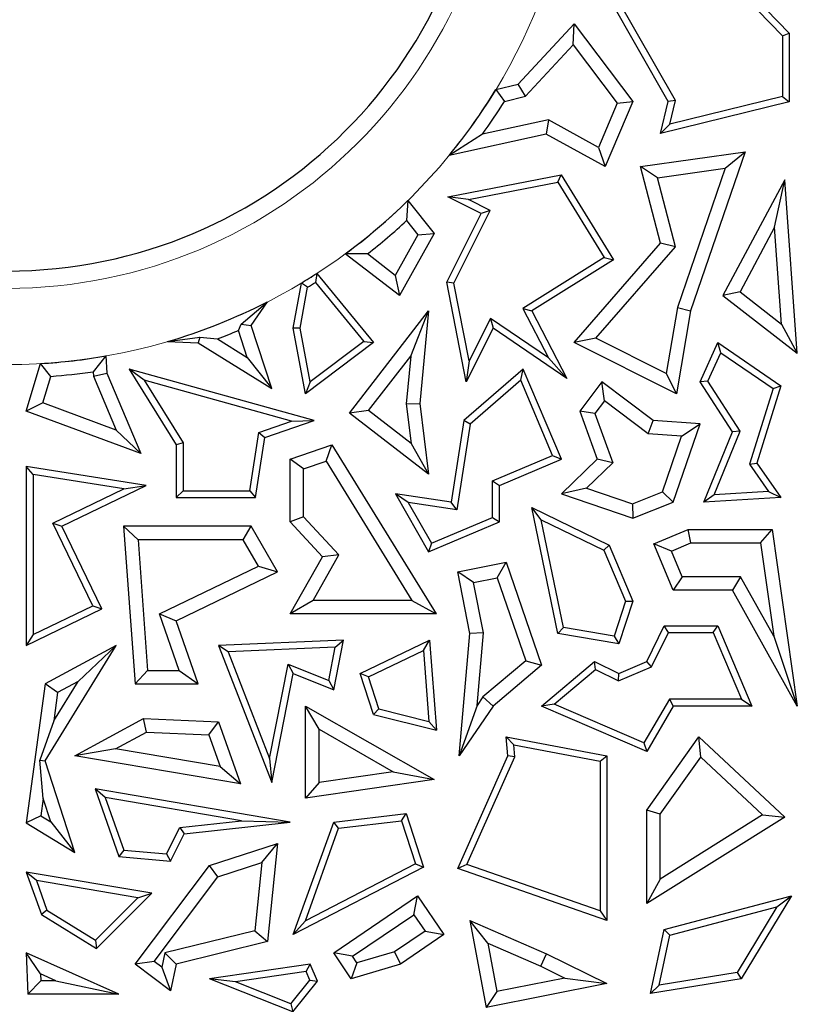
# Model space of a CAD drawing. Units: millimetres. Extents: x 0 to 420, y 0 to 297.
# Drawn here: x 91 to 95, y 167 to 171 of the extents above; entities that cross this region are included whole.
import ezdxf

# ---------------------------------------------------------------- set-up
doc = ezdxf.new("R2010")
doc.units = ezdxf.units.MM

msp = doc.modelspace()

# ---------------------------------------------------------------- linework, layer by layer
at = {"color": 7, "linetype": 'Continuous', "lineweight": 25}
for p, q in [((94.4113, 171.5574), (94.7719, 171.1833)), ((94.4015, 171.5252), (94.7425, 171.1715)), ((94.2452, 170.8864), (93.923, 171.4497)), ((94.2765, 170.8909), (93.9684, 171.4296)), ((93.5916, 170.9617), (93.8355, 171.2251)), ((93.8308, 171.1335), (93.8355, 171.2251)), ((93.8355, 171.2251), (94.0901, 170.8864)), ((94.7425, 171.1715), (94.7719, 171.1833)), ((94.7425, 171.1715), (94.7425, 170.9072)), ((94.7719, 171.1833), (94.7719, 170.8841)), ((93.6227, 170.9088), (93.8308, 171.1335)), ((93.8308, 171.1335), (94.0228, 170.8781)), ((93.4935, 170.9377), (93.5916, 170.9617)), ((93.6227, 170.9088), (93.5916, 170.9617)), ((93.4935, 170.9377), (93.531, 170.8864)), ((93.531, 170.8864), (93.6227, 170.9088)), ((94.7425, 170.9072), (94.2514, 170.7869)), ((94.7425, 170.9072), (94.7719, 170.8841)), ((94.0228, 170.8781), (93.9416, 170.6852)), ((94.0901, 170.8864), (93.9704, 170.6021)), ((94.0228, 170.8781), (94.0901, 170.8864)), ((94.2115, 170.7469), (94.2452, 170.8864)), ((94.7719, 170.8841), (94.2115, 170.7469)), ((94.2765, 170.8909), (94.2452, 170.8864)), ((94.2514, 170.7869), (94.2765, 170.8909)), ((93.7226, 170.8064), (93.4352, 170.7431)), ((93.7226, 170.8064), (93.7136, 170.7443)), ((93.9416, 170.6852), (93.7226, 170.8064)), ((94.2514, 170.7869), (94.2115, 170.7469)), ((93.7136, 170.7443), (93.2904, 170.6509)), ((93.4352, 170.7431), (93.2904, 170.6509)), ((93.9704, 170.6021), (93.7136, 170.7443)), ((93.9416, 170.6852), (93.9704, 170.6021)), ((94.1243, 170.6021), (94.5798, 170.6668)), ((94.5798, 170.6668), (94.3423, 169.9738)), ((94.4931, 170.5951), (94.5798, 170.6668)), ((94.1978, 170.5532), (94.1243, 170.6021)), ((94.2115, 170.2684), (94.1243, 170.6021)), ((94.1978, 170.5532), (94.4931, 170.5951)), ((94.4931, 170.5951), (94.2852, 169.9884)), ((93.2842, 170.4709), (93.778, 170.5668)), ((93.7637, 170.5341), (93.778, 170.5668)), ((93.778, 170.5668), (94.0057, 170.1965)), ((94.2762, 170.2533), (94.1978, 170.5532)), ((93.3746, 170.4585), (93.7637, 170.5341)), ((93.7637, 170.5341), (93.9654, 170.2059)), ((94.7521, 170.5449), (94.4825, 170.04)), ((94.7083, 170.338), (94.7521, 170.5449)), ((94.8072, 169.7889), (94.7521, 170.5449)), ((93.3746, 170.4585), (93.2842, 170.4709)), ((93.4303, 170.3978), (93.2842, 170.4709)), ((93.1107, 170.4543), (93.1048, 170.3673)), ((93.1107, 170.4543), (93.2245, 170.3113)), ((93.4697, 170.4109), (93.3746, 170.4585)), ((93.2807, 170.0987), (93.4303, 170.3978)), ((93.3114, 170.0944), (93.4697, 170.4109)), ((93.4697, 170.4109), (93.4303, 170.3978)), ((93.1048, 170.3673), (93.1541, 170.3054)), ((94.7083, 170.338), (94.5578, 170.0562)), ((94.739, 169.916), (94.7083, 170.338)), ((93.1541, 170.3054), (93.0557, 170.1284)), ((93.2245, 170.3113), (93.0739, 170.04)), ((93.1541, 170.3054), (93.2245, 170.3113)), ((93.8355, 169.8355), (94.2115, 170.2684)), ((93.9296, 169.8542), (94.2762, 170.2533)), ((94.2762, 170.2533), (94.2115, 170.2684)), ((92.9347, 170.2219), (92.8379, 170.2223)), ((93.0739, 170.04), (92.8379, 170.2223)), ((93.0557, 170.1284), (92.9347, 170.2219)), ((93.9654, 170.2059), (93.6116, 169.9843)), ((94.0057, 170.1965), (93.6502, 169.9738)), ((93.9654, 170.2059), (94.0057, 170.1965)), ((92.7136, 170.1368), (92.7075, 170.098)), ((92.7136, 170.1368), (92.9611, 169.8355)), ((93.0557, 170.1284), (93.0739, 170.04)), ((92.6114, 169.8979), (92.6465, 170.095)), ((92.6731, 170.0768), (92.6465, 170.095)), ((92.7075, 170.098), (92.9189, 169.8406)), ((93.3114, 170.0944), (93.2807, 170.0987)), ((93.3649, 169.6648), (93.2807, 170.0987)), ((93.3773, 169.7553), (93.3114, 170.0944)), ((92.6412, 169.898), (92.6731, 170.0768)), ((94.5578, 170.0562), (94.4825, 170.04)), ((94.4825, 170.04), (94.8072, 169.7889)), ((94.5578, 170.0562), (94.739, 169.916)), ((92.3847, 169.9162), (92.4986, 170.0129)), ((92.4271, 169.91), (92.4986, 170.0129)), ((92.8563, 169.5284), (93.2008, 169.9738)), ((93.1228, 169.7768), (93.2008, 169.9738)), ((93.2008, 169.9738), (93.1619, 169.5698)), ((93.6116, 169.9843), (93.7235, 169.7691)), ((93.6116, 169.9843), (93.6502, 169.9738)), ((93.6502, 169.9738), (93.8032, 169.6795)), ((94.2852, 169.9884), (94.2363, 169.7008)), ((94.3423, 169.9738), (94.2809, 169.6127)), ((94.2852, 169.9884), (94.3423, 169.9738)), ((92.3723, 169.8886), (92.3847, 169.9162)), ((92.3847, 169.9162), (92.4271, 169.91)), ((92.5172, 169.6348), (92.4271, 169.91)), ((93.4702, 169.9411), (93.3773, 169.7553)), ((93.4702, 169.9411), (93.4815, 169.8979)), ((93.7235, 169.7691), (93.4702, 169.9411)), ((94.739, 169.916), (94.8072, 169.7889)), ((92.411, 169.7702), (92.3723, 169.8886)), ((92.6412, 169.898), (92.6114, 169.8979)), ((92.6646, 169.6127), (92.6114, 169.8979)), ((92.6848, 169.6647), (92.6412, 169.898)), ((93.4815, 169.8979), (93.3649, 169.6648)), ((93.8032, 169.6795), (93.4815, 169.8979)), ((92.0627, 169.8396), (92.2041, 169.8592)), ((92.0627, 169.8396), (92.1966, 169.8346)), ((92.2041, 169.8592), (92.1966, 169.8346)), ((92.1966, 169.8346), (92.5172, 169.6348)), ((92.2041, 169.8592), (92.2808, 169.8514)), ((92.2808, 169.8514), (92.411, 169.7702)), ((92.9611, 169.8355), (92.6646, 169.6127)), ((92.9189, 169.8406), (92.6848, 169.6647)), ((92.9189, 169.8406), (92.9611, 169.8355)), ((93.9296, 169.8542), (93.8355, 169.8355)), ((94.2809, 169.6127), (93.8355, 169.8355)), ((94.2363, 169.7008), (93.9296, 169.8542)), ((94.3834, 169.6642), (94.4615, 169.8355)), ((94.4737, 169.7914), (94.4615, 169.8355)), ((94.4615, 169.8355), (94.7359, 169.647)), ((94.4169, 169.6667), (94.4737, 169.7914)), ((94.4737, 169.7914), (94.7014, 169.6351)), ((91.448, 169.5364), (91.5096, 169.744)), ((91.5543, 169.6881), (91.5096, 169.744)), ((91.7944, 169.7772), (91.7393, 169.7087)), ((91.7944, 169.7772), (91.7985, 169.7024)), ((92.411, 169.7702), (92.5172, 169.6348)), ((92.9388, 169.5389), (93.1228, 169.7768)), ((93.1228, 169.7768), (93.1027, 169.5689)), ((93.3773, 169.7553), (93.3649, 169.6648)), ((93.7235, 169.7691), (93.8032, 169.6795)), ((91.7393, 169.7087), (91.7404, 169.6889)), ((91.7404, 169.6889), (91.7985, 169.7024)), ((91.7985, 169.7024), (91.9471, 169.3516)), ((91.9614, 169.6712), (91.8967, 169.7197)), ((92.7024, 169.4953), (91.8967, 169.7197)), ((91.8967, 169.7197), (92.1015, 169.3898)), ((93.6132, 169.7197), (93.3549, 169.4953)), ((93.6019, 169.671), (93.6132, 169.7197)), ((93.7793, 169.3276), (93.6132, 169.7197)), ((94.2363, 169.7008), (94.2809, 169.6127)), ((91.52, 169.5724), (91.5543, 169.6881)), ((91.7404, 169.6889), (91.84, 169.4539)), ((91.9614, 169.6712), (92.1309, 169.3982)), ((92.6035, 169.4924), (91.9614, 169.6712)), ((92.6848, 169.6647), (92.6646, 169.6127)), ((93.6019, 169.671), (93.3823, 169.4802)), ((93.7408, 169.3432), (93.6019, 169.671)), ((93.956, 169.6642), (93.859, 169.5364)), ((93.9673, 169.5819), (93.956, 169.6642)), ((94.1785, 169.4953), (93.956, 169.6642)), ((94.4169, 169.6667), (94.3834, 169.6642)), ((94.5251, 169.4465), (94.3834, 169.6642)), ((94.5581, 169.4497), (94.4169, 169.6667)), ((94.7014, 169.6351), (94.5986, 169.3056)), ((94.7359, 169.647), (94.631, 169.3106)), ((94.7014, 169.6351), (94.7359, 169.647)), ((91.52, 169.5724), (91.448, 169.5364)), ((91.84, 169.4539), (91.52, 169.5724)), ((93.1027, 169.5689), (93.1619, 169.5698)), ((93.1027, 169.5689), (93.1247, 169.3951)), ((93.1619, 169.5698), (93.2008, 169.2619)), ((93.9673, 169.5819), (93.9251, 169.5263)), ((94.1568, 169.438), (93.9673, 169.5819)), ((91.9471, 169.3516), (91.448, 169.5364)), ((92.9388, 169.5389), (92.8563, 169.5284)), ((93.2008, 169.2619), (92.8563, 169.5284)), ((93.1247, 169.3951), (92.9388, 169.5389)), ((93.9251, 169.5263), (93.859, 169.5364)), ((93.859, 169.5364), (93.9347, 169.3276)), ((93.9251, 169.5263), (94.0029, 169.3119)), ((92.4616, 169.4436), (92.6035, 169.4924)), ((92.4879, 169.4215), (92.7024, 169.4953)), ((92.6035, 169.4924), (92.7024, 169.4953)), ((93.3549, 169.4953), (93.2991, 169.1404)), ((93.3823, 169.4802), (93.3236, 169.1071)), ((93.3823, 169.4802), (93.3549, 169.4953)), ((94.1568, 169.438), (94.1785, 169.4953)), ((94.3834, 169.4807), (94.1785, 169.4953)), ((94.2668, 169.1404), (94.3834, 169.4807)), ((94.3031, 169.4275), (94.3834, 169.4807)), ((91.84, 169.4539), (91.9471, 169.3516)), ((92.4217, 169.1894), (92.4616, 169.4436)), ((92.4616, 169.4436), (92.4879, 169.4215)), ((94.3031, 169.4275), (94.1568, 169.438)), ((94.3999, 169.1404), (94.5251, 169.4465)), ((94.4448, 169.1725), (94.5581, 169.4497)), ((94.5581, 169.4497), (94.5251, 169.4465)), ((92.1309, 169.3982), (92.1015, 169.3898)), ((92.1309, 169.3982), (92.1309, 169.1894)), ((92.4468, 169.16), (92.4879, 169.4215)), ((93.1247, 169.3951), (93.2008, 169.2619)), ((94.22, 169.185), (94.3031, 169.4275)), ((92.1015, 169.3898), (92.1015, 169.16)), ((92.5976, 169.3276), (92.7793, 169.3898)), ((92.7539, 169.319), (92.7793, 169.3898)), ((92.7793, 169.3898), (93.2335, 168.6531)), ((92.6564, 169.2856), (92.5976, 169.3276)), ((92.5976, 169.0538), (92.5976, 169.3276)), ((92.6564, 169.2856), (92.7539, 169.319)), ((92.7539, 169.319), (93.1282, 168.7118)), ((93.4796, 169.2325), (93.7408, 169.3432)), ((93.509, 169.2131), (93.7793, 169.3276)), ((93.7408, 169.3432), (93.7793, 169.3276)), ((93.9347, 169.3276), (93.7793, 169.1765)), ((94.0029, 169.3119), (93.8889, 169.2011)), ((94.0029, 169.3119), (93.9347, 169.3276)), ((94.5986, 169.3056), (94.631, 169.3106)), ((94.631, 169.3106), (94.7359, 169.16)), ((91.4774, 169.2608), (91.448, 169.2951)), ((91.9709, 169.2131), (91.448, 169.2951)), ((91.448, 169.2951), (91.448, 168.5161)), ((92.6564, 169.0768), (92.6564, 169.2856)), ((94.5986, 169.3056), (94.6818, 169.1863)), ((91.4774, 169.2608), (91.4774, 168.563)), ((91.8736, 169.1986), (91.4774, 169.2608)), ((93.4796, 169.2325), (93.509, 169.2131)), ((93.4796, 169.0738), (93.4796, 169.2325)), ((91.5633, 169.0485), (91.8736, 169.1986)), ((91.6026, 169.0348), (91.9709, 169.2131)), ((91.8736, 169.1986), (91.9709, 169.2131)), ((92.1309, 169.1894), (92.1015, 169.16)), ((92.1309, 169.1894), (92.4217, 169.1894)), ((92.4217, 169.1894), (92.4468, 169.16)), ((93.509, 169.0543), (93.509, 169.2131)), ((93.8889, 169.2011), (93.7793, 169.1765)), ((93.8889, 169.2011), (94.0885, 169.1327)), ((94.0885, 169.1327), (94.22, 169.185)), ((94.22, 169.185), (94.2668, 169.1404)), ((94.6818, 169.1863), (94.4448, 169.1725)), ((94.6818, 169.1863), (94.7359, 169.16)), ((92.1015, 169.16), (92.4468, 169.16)), ((93.1115, 169.1386), (93.0559, 169.1765)), ((93.0559, 169.1765), (93.2008, 168.9237)), ((93.2991, 169.1404), (93.0559, 169.1765)), ((93.1115, 169.1386), (93.2134, 168.9609)), ((93.3236, 169.1071), (93.1115, 169.1386)), ((93.3236, 169.1071), (93.2991, 169.1404)), ((93.7793, 169.1765), (94.0901, 169.0701)), ((94.0901, 169.0701), (94.2668, 169.1404)), ((94.4448, 169.1725), (94.3999, 169.1404)), ((94.7359, 169.16), (94.3999, 169.1404)), ((93.6911, 169.0637), (93.6502, 169.1163)), ((93.6502, 169.1163), (93.9871, 168.9523)), ((93.7637, 168.5676), (93.6502, 169.1163)), ((94.0885, 169.1327), (94.0901, 169.0701)), ((92.6564, 169.0768), (92.5976, 169.0538)), ((92.7379, 168.9017), (92.5976, 169.0538)), ((92.8101, 168.9101), (92.6564, 169.0768)), ((93.2008, 168.9237), (93.509, 169.0543)), ((93.2134, 168.9609), (93.4796, 169.0738)), ((93.4796, 169.0738), (93.509, 169.0543)), ((93.6911, 169.0637), (93.9643, 168.9307)), ((93.7884, 168.5933), (93.6911, 169.0637)), ((91.7374, 168.6888), (91.5633, 169.0485)), ((91.5633, 169.0485), (91.6026, 169.0348)), ((91.7766, 168.6752), (91.6026, 169.0348)), ((91.9348, 168.976), (91.8715, 169.0348)), ((91.8715, 169.0348), (91.9221, 168.3478)), ((92.4271, 169.0348), (91.8715, 169.0348)), ((92.3933, 168.976), (92.4271, 169.0348)), ((92.5426, 168.8363), (92.4271, 169.0348)), ((94.1815, 168.9579), (94.3318, 169.0216)), ((94.3437, 168.9628), (94.3318, 169.0216)), ((94.3318, 169.0216), (94.698, 169.0216)), ((94.647, 168.9628), (94.698, 169.0216)), ((94.698, 169.0216), (94.8072, 168.2516)), ((91.9348, 168.976), (91.9767, 168.4066)), ((92.3933, 168.976), (91.9348, 168.976)), ((92.4599, 168.8616), (92.3933, 168.976)), ((93.2134, 168.9609), (93.2008, 168.9237)), ((93.9643, 168.9307), (93.9871, 168.9523)), ((93.9643, 168.9307), (94.0587, 168.708)), ((93.9871, 168.9523), (94.0901, 168.7093)), ((94.2585, 168.9267), (94.1815, 168.9579)), ((94.2668, 168.7564), (94.1815, 168.9579)), ((94.2585, 168.9267), (94.3437, 168.9628)), ((94.3058, 168.8152), (94.2585, 168.9267)), ((94.3437, 168.9628), (94.647, 168.9628)), ((94.647, 168.9628), (94.7047, 168.5555)), ((92.5976, 168.6531), (92.7379, 168.9017)), ((92.6983, 168.7118), (92.8101, 168.9101)), ((92.8101, 168.9101), (92.7379, 168.9017)), ((92.0289, 168.6531), (92.4599, 168.8616)), ((92.1015, 168.6229), (92.5426, 168.8363)), ((92.4599, 168.8616), (92.5426, 168.8363)), ((93.3275, 168.8363), (93.539, 168.8779)), ((93.3965, 168.79), (93.3275, 168.8363)), ((93.3804, 168.5676), (93.3275, 168.8363)), ((93.5001, 168.8104), (93.539, 168.8779)), ((93.539, 168.8779), (93.6931, 168.4301)), ((93.3965, 168.79), (93.5001, 168.8104)), ((93.5001, 168.8104), (93.6244, 168.4491)), ((94.3058, 168.8152), (94.2668, 168.7564)), ((94.5596, 168.8152), (94.3058, 168.8152)), ((94.5596, 168.8152), (94.5251, 168.7564)), ((94.7047, 168.5555), (94.5596, 168.8152)), ((93.4397, 168.5708), (93.3965, 168.79)), ((94.5251, 168.7564), (94.2668, 168.7564)), ((94.8072, 168.2516), (94.5251, 168.7564)), ((92.6983, 168.7118), (92.5976, 168.6531)), ((93.1282, 168.7118), (92.6983, 168.7118)), ((93.1282, 168.7118), (93.2335, 168.6531)), ((94.0587, 168.708), (94.009, 168.5564)), ((94.0901, 168.7093), (94.0291, 168.5232)), ((94.0587, 168.708), (94.0901, 168.7093)), ((91.448, 168.5161), (91.7766, 168.6752)), ((91.4774, 168.563), (91.7374, 168.6888)), ((91.7374, 168.6888), (91.7766, 168.6752)), ((92.1141, 168.4066), (92.0289, 168.6531)), ((92.0289, 168.6531), (92.1015, 168.6229)), ((92.1966, 168.3478), (92.1015, 168.6229)), ((93.2335, 168.6531), (92.5976, 168.6531)), ((93.7884, 168.5933), (93.7637, 168.5676)), ((94.009, 168.5564), (93.7884, 168.5933)), ((94.151, 168.4451), (94.227, 168.6013)), ((94.2454, 168.5719), (94.227, 168.6013)), ((94.227, 168.6013), (94.4602, 168.6013)), ((94.4408, 168.5719), (94.4602, 168.6013)), ((94.4602, 168.6013), (94.6084, 168.2516)), ((91.4774, 168.563), (91.448, 168.5161)), ((92.8305, 168.5389), (92.2853, 168.5161)), ((92.7874, 168.3216), (92.8305, 168.5389)), ((92.7944, 168.508), (92.8305, 168.5389)), ((92.9023, 168.3935), (93.205, 168.5389)), ((93.179, 168.4938), (93.205, 168.5389)), ((93.205, 168.5389), (93.2348, 168.1464)), ((93.3334, 168.035), (93.3804, 168.5676)), ((93.4397, 168.5708), (93.3804, 168.5676)), ((93.4117, 168.2536), (93.4397, 168.5708)), ((94.0291, 168.5232), (93.7637, 168.5676)), ((94.009, 168.5564), (94.0291, 168.5232)), ((94.1726, 168.4224), (94.2454, 168.5719)), ((94.2454, 168.5719), (94.4408, 168.5719)), ((94.4408, 168.5719), (94.564, 168.281)), ((94.7047, 168.5555), (94.8072, 168.2516)), ((91.5304, 168.0135), (91.8394, 168.5161)), ((91.8394, 168.5161), (91.5304, 168.3478)), ((91.6738, 168.359), (91.8394, 168.5161)), ((92.3276, 168.4885), (92.2853, 168.5161)), ((92.2853, 168.5161), (92.5172, 167.9181)), ((92.7944, 168.508), (92.3276, 168.4885)), ((92.7655, 168.3623), (92.7944, 168.508)), ((92.9383, 168.3782), (93.179, 168.4938)), ((93.179, 168.4938), (93.2025, 168.1847)), ((92.3276, 168.4885), (92.508, 168.023)), ((92.508, 168.023), (92.5895, 168.4342)), ((92.5895, 168.4342), (92.6114, 168.3935)), ((92.5895, 168.4342), (92.7655, 168.3623)), ((93.6244, 168.4491), (93.4375, 168.2914)), ((93.6931, 168.4301), (93.4815, 168.2516)), ((93.6244, 168.4491), (93.6931, 168.4301)), ((93.6931, 168.2516), (93.923, 168.4451)), ((93.7484, 168.2597), (93.9273, 168.4104)), ((93.9273, 168.4104), (93.923, 168.4451)), ((93.923, 168.4451), (94.0291, 168.3935)), ((93.9273, 168.4104), (94.0283, 168.3612)), ((94.0283, 168.3612), (94.1726, 168.4224)), ((94.0291, 168.3935), (94.151, 168.4451)), ((94.1726, 168.4224), (94.151, 168.4451)), ((91.9767, 168.4066), (91.9221, 168.3478)), ((91.9767, 168.4066), (92.1141, 168.4066)), ((92.1141, 168.4066), (92.1966, 168.3478)), ((92.5172, 167.9181), (92.6114, 168.3935)), ((92.6114, 168.3935), (92.7874, 168.3216)), ((92.9383, 168.3782), (92.9023, 168.3935)), ((92.9611, 168.2144), (92.9023, 168.3935)), ((92.9839, 168.239), (92.9383, 168.3782)), ((94.0283, 168.3612), (94.0291, 168.3935)), ((91.5304, 168.3478), (91.448, 167.743)), ((91.5846, 168.3104), (91.5304, 168.3478)), ((91.5678, 168.1865), (91.6738, 168.359)), ((91.6738, 168.359), (91.5846, 168.3104)), ((91.9221, 168.3478), (92.1966, 168.3478)), ((92.7655, 168.3623), (92.7874, 168.3216)), ((91.5846, 168.3104), (91.5678, 168.1865)), ((93.4375, 168.2914), (93.4117, 168.2536)), ((93.4375, 168.2914), (93.4815, 168.2516)), ((94.25, 168.281), (94.1388, 168.0912)), ((94.25, 168.281), (94.2668, 168.2516)), ((94.564, 168.281), (94.25, 168.281)), ((94.564, 168.281), (94.6084, 168.2516)), ((92.7234, 168.1503), (92.6646, 168.2516)), ((92.6646, 167.8507), (92.6646, 168.2516)), ((92.6646, 168.2516), (93.2245, 167.9315)), ((92.9839, 168.239), (92.9611, 168.2144)), ((92.9839, 168.239), (93.2025, 168.1847)), ((93.4117, 168.2536), (93.3334, 168.035)), ((93.4815, 168.2516), (93.3334, 168.035)), ((93.7484, 168.2597), (93.6931, 168.2516)), ((94.151, 168.0539), (93.6931, 168.2516)), ((94.1388, 168.0912), (93.7484, 168.2597)), ((94.2668, 168.2516), (94.151, 168.0539)), ((94.6084, 168.2516), (94.2668, 168.2516)), ((91.6592, 168.035), (91.9582, 168.1979)), ((91.9719, 168.1385), (91.9582, 168.1979)), ((91.9582, 168.1979), (92.2853, 168.1834)), ((92.9611, 168.2144), (93.2348, 168.1464)), ((91.5678, 168.1865), (91.5069, 168.0164)), ((92.2431, 168.1265), (92.2853, 168.1834)), ((92.2853, 168.1834), (92.3807, 167.9133)), ((92.7234, 167.9186), (92.7234, 168.1503)), ((92.7234, 168.1503), (93.0471, 167.9653)), ((93.2025, 168.1847), (93.2348, 168.1464)), ((91.8366, 168.0647), (91.9719, 168.1385)), ((91.9719, 168.1385), (92.2431, 168.1265)), ((92.2431, 168.1265), (92.2921, 167.9879)), ((93.5718, 168.082), (93.539, 168.1181)), ((93.5466, 168.035), (93.539, 168.1181)), ((93.539, 168.1181), (93.9772, 168.035)), ((94.151, 167.7986), (94.3777, 168.1181)), ((94.3867, 168.0292), (94.3777, 168.1181)), ((94.3777, 168.1181), (94.7521, 167.7681)), ((91.8366, 168.0647), (91.6592, 168.035)), ((92.2921, 167.9879), (91.8366, 168.0647)), ((93.5765, 168.03), (93.5718, 168.082)), ((93.5718, 168.082), (93.9479, 168.0107)), ((94.1388, 168.0912), (94.151, 168.0539)), ((92.3807, 167.9133), (91.6592, 168.035)), ((92.508, 168.023), (92.5172, 167.9181)), ((93.3275, 167.5439), (93.5466, 168.035)), ((93.3673, 167.5611), (93.5765, 168.03)), ((93.5765, 168.03), (93.5466, 168.035)), ((93.9479, 168.0107), (93.9772, 168.035)), ((93.9772, 168.035), (93.9772, 167.3173)), ((94.2098, 167.7798), (94.3867, 168.0292)), ((94.3867, 168.0292), (94.6562, 167.7773)), ((91.5069, 168.0164), (91.5304, 168.0135)), ((91.5217, 167.8487), (91.5069, 168.0164)), ((91.6592, 167.6132), (91.5304, 168.0135)), ((92.2921, 167.9879), (92.3807, 167.9133)), ((93.9479, 168.0107), (93.9479, 167.3586)), ((93.0471, 167.9653), (92.7234, 167.9186)), ((93.0471, 167.9653), (93.2245, 167.9315)), ((93.2245, 167.9315), (92.6646, 167.8507)), ((92.7234, 167.9186), (92.6646, 167.8507)), ((91.7919, 167.853), (91.7476, 167.8903)), ((92.5976, 167.7459), (91.7476, 167.8903)), ((91.7476, 167.8903), (91.8516, 167.5957)), ((92.3858, 167.7521), (91.7919, 167.853)), ((91.7919, 167.853), (91.873, 167.6234)), ((91.5217, 167.8487), (91.5114, 167.773)), ((91.5546, 167.7465), (91.5217, 167.8487)), ((91.5114, 167.773), (91.448, 167.743)), ((91.5114, 167.773), (91.5546, 167.7465)), ((92.7874, 167.7459), (93.1025, 167.7831)), ((93.0821, 167.7511), (93.1025, 167.7831)), ((93.1025, 167.7831), (93.1792, 167.5492)), ((94.2098, 167.7798), (94.151, 167.7986)), ((94.151, 167.3913), (94.151, 167.7986)), ((94.7521, 167.7681), (94.151, 167.3913)), ((94.2098, 167.4975), (94.2098, 167.7798)), ((94.6562, 167.7773), (94.2098, 167.4975)), ((94.6562, 167.7773), (94.7521, 167.7681)), ((91.448, 167.743), (91.6592, 167.6132)), ((91.5546, 167.7465), (91.6592, 167.6132)), ((92.0589, 167.6071), (92.1169, 167.7224)), ((92.1169, 167.7224), (92.3858, 167.7521)), ((92.1169, 167.7224), (92.136, 167.6949)), ((92.136, 167.6949), (92.5976, 167.7459)), ((92.3858, 167.7521), (92.5976, 167.7459)), ((92.6114, 167.2555), (92.7874, 167.7459)), ((92.8089, 167.7188), (92.7874, 167.7459)), ((92.8089, 167.7188), (93.0821, 167.7511)), ((93.0821, 167.7511), (93.1435, 167.5638)), ((92.0762, 167.5761), (92.136, 167.6949)), ((92.6643, 167.3159), (92.8089, 167.7188)), ((92.2467, 167.5572), (92.5426, 167.6531)), ((92.4749, 167.5694), (92.5426, 167.6531)), ((92.5426, 167.6531), (92.4985, 167.2251)), ((91.873, 167.6234), (91.8516, 167.5957)), ((91.8516, 167.5957), (92.0762, 167.5761)), ((91.873, 167.6234), (92.0589, 167.6071)), ((92.0589, 167.6071), (92.0762, 167.5761)), ((91.9221, 167.1274), (92.2467, 167.5572)), ((92.2825, 167.507), (92.2467, 167.5572)), ((92.2825, 167.507), (92.4749, 167.5694)), ((92.4749, 167.5694), (92.4443, 167.2723)), ((93.1792, 167.5492), (92.6114, 167.2555)), ((93.1435, 167.5638), (92.6643, 167.3159)), ((93.1435, 167.5638), (93.1792, 167.5492)), ((93.3673, 167.5611), (93.3275, 167.5439)), ((93.9479, 167.3586), (93.3673, 167.5611)), ((91.4924, 167.4911), (91.448, 167.5284)), ((91.448, 167.5284), (91.5136, 167.3426)), ((91.9948, 167.4355), (91.448, 167.5284)), ((92.0045, 167.1389), (92.2825, 167.507)), ((93.9772, 167.3173), (93.3275, 167.5439)), ((91.4924, 167.4911), (91.5379, 167.3622)), ((91.9337, 167.4161), (91.4924, 167.4911)), ((94.2098, 167.4975), (94.151, 167.3913)), ((91.7538, 167.195), (91.9948, 167.4355)), ((91.9337, 167.4161), (91.9948, 167.4355)), ((92.7874, 167.1767), (93.1525, 167.4241)), ((93.1368, 167.3424), (93.1525, 167.4241)), ((93.1525, 167.4241), (93.2667, 167.2555)), ((94.227, 167.2772), (94.7813, 167.4241)), ((94.7813, 167.4241), (94.5627, 167.0635)), ((94.7184, 167.377), (94.7813, 167.4241)), ((91.7495, 167.2321), (91.9337, 167.4161)), ((91.5379, 167.3622), (91.5136, 167.3426)), ((91.5136, 167.3426), (91.7538, 167.195)), ((91.5379, 167.3622), (91.7495, 167.2321)), ((92.869, 167.161), (93.1368, 167.3424)), ((93.1368, 167.3424), (93.1851, 167.2712)), ((93.9479, 167.3586), (93.9772, 167.3173)), ((94.2519, 167.2534), (94.7184, 167.377)), ((94.7184, 167.377), (94.5446, 167.0903)), ((92.6643, 167.3159), (92.6114, 167.2555)), ((93.4586, 167.2189), (93.3804, 167.3173)), ((93.3804, 167.3173), (93.4513, 166.9384)), ((93.3804, 167.3173), (93.7141, 167.1713)), ((92.4443, 167.2723), (92.0519, 167.1757)), ((92.4443, 167.2723), (92.4985, 167.2251)), ((93.1851, 167.2712), (93.0522, 167.1811)), ((93.2667, 167.2555), (93.0777, 167.1274)), ((93.1851, 167.2712), (93.2667, 167.2555)), ((94.1669, 166.9988), (94.227, 167.2772)), ((94.2047, 167.0348), (94.2519, 167.2534)), ((94.2519, 167.2534), (94.227, 167.2772)), ((91.7495, 167.2321), (91.7538, 167.195)), ((92.4985, 167.2251), (92.1015, 167.1274)), ((93.4586, 167.2189), (93.4981, 167.0077)), ((93.4586, 167.2189), (93.6894, 167.118)), ((91.5101, 167.0844), (91.448, 167.1767)), ((91.8515, 166.9957), (91.448, 167.1767)), ((91.448, 167.1767), (91.4545, 166.9957)), ((92.0519, 167.1757), (92.0383, 167.1133)), ((92.0519, 167.1757), (92.1015, 167.1274)), ((92.869, 167.161), (92.7874, 167.1767)), ((92.8641, 167.0635), (92.7874, 167.1767)), ((93.0522, 167.1811), (92.8886, 167.1322)), ((93.0522, 167.1811), (93.0777, 167.1274)), ((93.6894, 167.118), (93.7141, 167.1713)), ((93.7141, 167.1713), (93.9772, 167.0428)), ((92.0045, 167.1389), (91.9221, 167.1274)), ((92.0762, 167.011), (91.9221, 167.1274)), ((92.0383, 167.1133), (92.0045, 167.1389)), ((92.1015, 167.1274), (92.0762, 167.011)), ((92.685, 167.1274), (92.2467, 167.0635)), ((92.6669, 167.0951), (92.685, 167.1274)), ((92.7169, 167.0532), (92.685, 167.1274)), ((92.8886, 167.1322), (92.8641, 167.0635)), ((93.0777, 167.1274), (92.8641, 167.0635)), ((92.8886, 167.1322), (92.869, 167.161)), ((91.5769, 167.0545), (91.5101, 167.0844)), ((91.5101, 167.0844), (91.5112, 167.0545)), ((92.0383, 167.1133), (92.0762, 167.011)), ((92.6669, 167.0951), (92.3592, 167.0502)), ((92.683, 167.0577), (92.6669, 167.0951)), ((93.6894, 167.118), (93.7948, 167.0665)), ((94.5446, 167.0903), (94.2047, 167.0348)), ((94.5446, 167.0903), (94.5627, 167.0635)), ((91.5112, 167.0545), (91.4545, 166.9957)), ((91.5769, 167.0545), (91.5112, 167.0545)), ((91.5769, 167.0545), (91.8515, 166.9957)), ((92.3592, 167.0502), (92.2467, 167.0635)), ((92.6096, 166.9186), (92.2467, 167.0635)), ((92.6003, 166.954), (92.3592, 167.0502)), ((92.6003, 166.954), (92.683, 167.0577)), ((92.6096, 166.9186), (92.7169, 167.0532)), ((92.683, 167.0577), (92.7169, 167.0532)), ((93.9772, 167.0428), (93.4513, 166.9384)), ((93.7948, 167.0665), (93.4981, 167.0077)), ((93.7948, 167.0665), (93.9772, 167.0428)), ((94.5627, 167.0635), (94.1669, 166.9988)), ((94.2047, 167.0348), (94.1669, 166.9988)), ((91.8515, 166.9957), (91.4545, 166.9957)), ((93.4981, 167.0077), (93.4513, 166.9384)), ((92.6003, 166.954), (92.6096, 166.9186))]:
    msp.add_line(p, q, dxfattribs=at)
at = {"color": 8, "linetype": 'Continuous', "lineweight": 18}
for radius in [2.4908, 2.1588]:
    msp.add_arc((91.3645, 172.2306), radius, 180, 0, dxfattribs=at)
at = {"color": 7, "linetype": 'Continuous', "lineweight": 25}
for radius, start, end in [(2.0833, 180, 0), (2.4908, 320.6387, 328.7295), (2.5496, 324.3062, 328.1801), (2.4908, 306.2656, 314.5097), (2.5496, 308.0124, 313.0445), (2.4908, 300.9764, 302.7944), (2.5202, 301.281, 302.1988), (2.4908, 286.2766, 297.0831), (2.5496, 291.0614, 293.2819), (2.4908, 273.3386, 279.938), (2.5496, 274.2686, 278.4533)]:
    msp.add_arc((91.3645, 172.2306), radius, start, end, dxfattribs=at)

doc.saveas('drawing.dxf')
